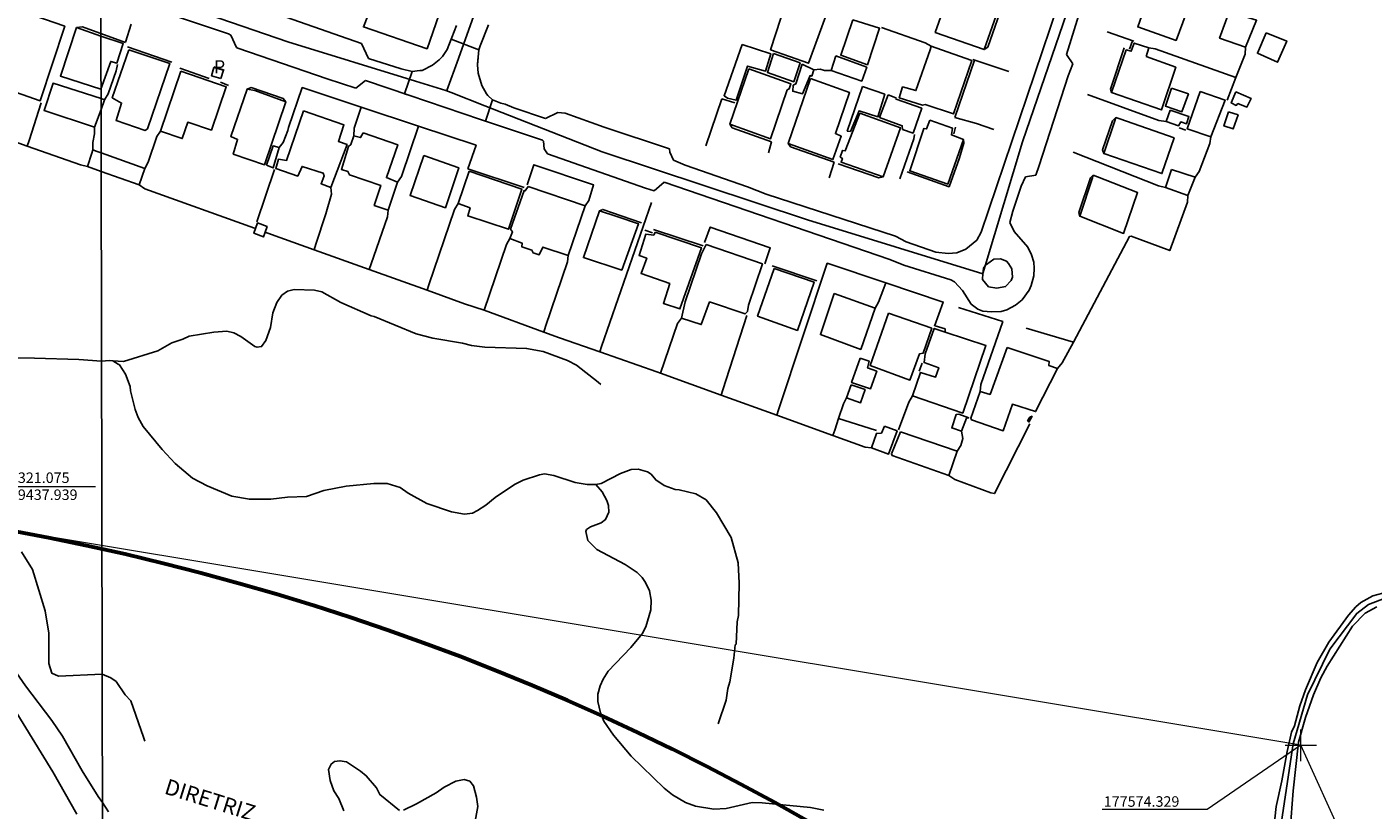
# Model space of a CAD drawing. Units: millimetres. Extents: x 175541 to 178598, y 167633 to 1671503.
# Drawn here: x 177332 to 177588, y 1669383 to 1669532 of the extents above; entities that cross this region are included whole.
import ezdxf
from ezdxf.enums import TextEntityAlignment as Align
from ezdxf.lldxf.tags import DXFTag

# ---------------------------------------------------------------- set-up
doc = ezdxf.new("R2010")
doc.units = ezdxf.units.MM
doc.header["$LTSCALE"] = 10
doc.header["$MEASUREMENT"] = 0
doc.header["$PDMODE"] = 2
doc.header["$PDSIZE"] = 3
for name, color, linetype, lineweight in [('Cotas_Coordenadas', 7, 'Continuous', 20), ('Linhas de Cota', 7, 'Continuous', 5), ('Traçado_Viário', 7, 'Continuous', 60)]:
    doc.layers.add(name, color=color, linetype=linetype, lineweight=lineweight)
for name, color, linetype in [('Nome_Diretriz', 7, 'Continuous'), ('V-ARROIO', 131, 'Continuous'), ('V-BANHADO', 102, 'Continuous'), ('V-CANTEIRO', 221, 'Continuous'), ('V-CRUZAMENTO', 1, 'Continuous'), ('V-EDIFICACAO', 7, 'Continuous'), ('V-EIXO_DE_LOGRADOURO', 3, 'Continuous'), ('V-LOTE', 1, 'Continuous'), ('V-NOME_DOS_LOGRADOUROS', 7, 'Continuous'), ('V-QUADRA', 21, 'Continuous'), ('V-TALVEGUE', 30, 'Continuous'), ('V-TESTADA', 5, 'Continuous')]:
    doc.layers.add(name, color=color, linetype=linetype)
doc.layers.add('X-LIMITE_1000', color=7, linetype='Continuous', plot=False)
doc.styles.add('CDL', font='romans.shx')
tags = doc.linetypes.add('ACAD_ISO03W100', pattern=[30, 12, -18]).pattern_tags.tags
tags[6:7] = [DXFTag(74, 4), DXFTag(75, 0), DXFTag(340, '0'), DXFTag(46, 1.0), DXFTag(50, 0.0), DXFTag(44, 0.0), DXFTag(45, 0.0)]
tags[4:5] = [DXFTag(74, 4), DXFTag(75, 0), DXFTag(340, '0'), DXFTag(46, 1.0), DXFTag(50, 0.0), DXFTag(44, 0.0), DXFTag(45, 0.0)]

msp = doc.modelspace()

# ---------------------------------------------------------------- linework, layer by layer
at = {"layer": 'Linhas de Cota'}
for p, q in [((177324.814, 1669444.98), (177344.814, 1669444.98)), ((177574.329, 1669395.75), (177556.514, 1669383.505)), ((177556.514, 1669383.505), (177536.514, 1669383.505))]:
    msp.add_line(p, q, dxfattribs=at)
at = {"layer": 'Linhas de Cota', "linetype": 'ACAD_ISO03W100', "ltscale": 0.15}
for p, q in [((177574.329, 1669395.75), (177321.075, 1669437.939)), ((177680.724, 1669162.066), (177574.329, 1669395.75))]:
    msp.add_line(p, q, dxfattribs=at)
at = {"layer": 'Linhas de Cota'}
msp.add_point((177574.329, 1669395.75), dxfattribs=at)
at = {"layer": 'Traçado_Viário'}
msp.add_arc((177241.833, 1668962.264), 482.23, 24.47705, 80.54208, dxfattribs=at)
at = {"layer": 'V-ARROIO'}
for points in [[(177286.91, 1669439.58), (177287.68, 1669439.62), (177289.26, 1669439.49), (177294.03, 1669438.57), (177299.87, 1669437.7), (177303.58, 1669436.63), (177306.48, 1669435.29), (177309.31, 1669433.31), (177310.89, 1669431.9), (177313.35, 1669430.35), (177317.71, 1669427.21), (177320.08, 1669424.97), (177322.34, 1669422.14), (177324.32, 1669418.52), (177325.96, 1669415.96), (177327.39, 1669413.23), (177329.18, 1669410.38), (177331.48, 1669407.09), (177336.49, 1669400.46), (177338.52, 1669397.48), (177342.29, 1669390.85), (177345.3, 1669385.98), (177346.14, 1669384.88), (177347.29, 1669383.08)], [(177341.28, 1669382.6), (177336.7, 1669390.72), (177329.33, 1669402.67)]]:
    msp.add_lwpolyline(points, dxfattribs=at)
at = {"layer": 'V-BANHADO'}
for points in [[(177402.7, 1669383.31), (177398.95, 1669386.36), (177398.32, 1669387.62), (177396.36, 1669389.94), (177395.28, 1669390.83), (177392.63, 1669392.59), (177391.37, 1669392.8), (177390.31, 1669392.67), (177389.68, 1669392.17), (177389.17, 1669391.12), (177389.51, 1669389.01), (177390.22, 1669387.06), (177391.13, 1669385.61), (177392.08, 1669383.24)], [(177416.67, 1669378.91), (177417.6, 1669384.1), (177417.37, 1669385.84), (177416.78, 1669388.03), (177416.07, 1669388.92), (177415.04, 1669389.24), (177413.41, 1669388.92), (177411.18, 1669387.76), (177409.66, 1669386.68), (177405.93, 1669384.57), (177403.47, 1669383.39)]]:
    msp.add_lwpolyline(points, dxfattribs=at)
at = {"layer": 'V-CANTEIRO'}
msp.add_lwpolyline([(177513.81, 1669485.56), (177513.73, 1669484.39), (177514.86, 1669482.98), (177516.42, 1669482.74), (177518.12, 1669483.05), (177519.18, 1669484.23), (177519.44, 1669484.82), (177519.31, 1669486.44), (177518.69, 1669487.47), (177518.29, 1669487.87), (177517.15, 1669488.36), (177515.87, 1669488.25), (177514.45, 1669487.24), (177514.24, 1669486.98), (177513.88, 1669486.55)], close=True, dxfattribs=at)
at = {"layer": 'V-CRUZAMENTO'}
msp.add_lwpolyline([(177417.68, 1669523.71), (177417.53, 1669525.295), (177417.81, 1669528.12), (177412.538, 1669530.178), (177411.77, 1669528.21), (177411.15, 1669527.25), (177410.87, 1669526.82), (177410.27, 1669526.21), (177408.97, 1669525.22), (177407.04, 1669524.21), (177406.56, 1669524.16), (177405.12, 1669523.99), (177403.686, 1669519.739), (177404.69, 1669519.4), (177418.15, 1669514.87), (177419.05, 1669514.567), (177420.4, 1669518.58), (177419.55, 1669519.44), (177419.26, 1669519.73), (177418.39, 1669521.36)], close=True, dxfattribs=at)
at = {"layer": 'V-EDIFICACAO'}
for points in [[(177508.1, 1669541.18), (177507.85, 1669540.46), (177504.72, 1669531.43), (177514.05, 1669528.17), (177517.43, 1669537.95), (177508.97, 1669540.88), (177508.1, 1669541.18)], [(177545.71, 1669539.39), (177545.52, 1669538.84), (177543.28, 1669532.49), (177550.58, 1669529.9), (177553.13, 1669536.73), (177546.43, 1669539.13), (177545.71, 1669539.39)], [(177328.76, 1669536.16), (177328.46, 1669535.32), (177327.39, 1669532.35), (177328.49, 1669531.85), (177327.15, 1669527.93), (177325.94, 1669528.14), (177323.93, 1669522.05), (177334.31, 1669518.44), (177338.97, 1669532.62), (177329.21, 1669536), (177328.76, 1669536.16)], [(177476.28, 1669537.05), (177473.37, 1669528.14), (177480.61, 1669525.57), (177483.82, 1669534.41), (177483.36, 1669534.67), (177483.65, 1669535.89), (177479.5, 1669537.45), (177478.98, 1669536.17), (177476.28, 1669537.05)], [(177489.02, 1669533.83), (177486.73, 1669527.12), (177491.81, 1669525.27), (177494.11, 1669532.23), (177489.02, 1669533.83)], [(177560.69, 1669535.37), (177558.85, 1669530.37), (177563.79, 1669528.6), (177565.89, 1669533.76), (177560.69, 1669535.37)], [(177345.84, 1669530.73), (177341.23, 1669532.37), (177338.13, 1669523.11), (177345.86, 1669520.62), (177347.72, 1669525.92), (177348.89, 1669525.59), (177350.09, 1669529.31), (177345.84, 1669530.73)], [(177567.71, 1669531.34), (177566.07, 1669527.48), (177569.9, 1669525.75), (177571.64, 1669529.79), (177567.71, 1669531.34)], [(177351.18, 1669528.14), (177348.01, 1669518.99), (177349.8, 1669517.98), (177348.74, 1669514.69), (177354.27, 1669512.77), (177354.71, 1669513.09), (177358.95, 1669525.54), (177351.18, 1669528.14)], [(177467.98, 1669529.15), (177464.51, 1669519.38), (177465.13, 1669518.91), (177466.79, 1669518.53), (177468.98, 1669525.04), (177472.41, 1669524.08), (177473.4, 1669527.37), (177467.98, 1669529.15)], [(177503.96, 1669528.8), (177503.72, 1669528.1), (177501.03, 1669520.35), (177498.49, 1669521.07), (177497.85, 1669519), (177502.27, 1669517.57), (177502.83, 1669517.74), (177508.18, 1669515.93), (177511.67, 1669526.07), (177504.8, 1669528.5), (177503.96, 1669528.8)], [(177544.88, 1669526.88), (177545.38, 1669528.48), (177542.61, 1669529.41), (177542, 1669527.86), (177541.09, 1669528.11), (177538.27, 1669519.97), (177547.77, 1669516.67), (177550.5, 1669524.79), (177544.88, 1669526.88)], [(177473.9, 1669527.4), (177472.76, 1669523.82), (177477.77, 1669522.03), (177478.98, 1669525.64), (177473.9, 1669527.4)], [(177479.38, 1669525.42), (177478.16, 1669521.62), (177477.66, 1669521.37), (177477.59, 1669520.25), (177479.44, 1669519.73), (177480.89, 1669523.23), (177481.19, 1669523.13), (177481.57, 1669524.32), (177479.38, 1669525.42)], [(177485.8, 1669526.95), (177484.89, 1669524.17), (177490.71, 1669522.16), (177491.69, 1669524.82), (177485.8, 1669526.95)], [(177361.06, 1669524.04), (177357.18, 1669512.65), (177361.33, 1669511.22), (177362.38, 1669514.33), (177366.9, 1669512.85), (177369.72, 1669521.06), (177361.06, 1669524.04)], [(177368.69, 1669522.67), (177366.91, 1669523.2), (177367.37, 1669524.74), (177369.18, 1669524.23), (177368.69, 1669522.67)], [(177469.24, 1669524.51), (177465.59, 1669513.94), (177473.36, 1669511.18), (177476.53, 1669520.49), (177476.89, 1669520.67), (177477.25, 1669521.65), (177469.24, 1669524.51)], [(177480.95, 1669522.68), (177476.7, 1669510.26), (177485.24, 1669507.24), (177486.81, 1669511.68), (177485.72, 1669512.18), (177488.37, 1669520.02), (177480.95, 1669522.68)], [(177345.87, 1669518.84), (177336.74, 1669521.75), (177335.02, 1669516.57), (177344.63, 1669513.41), (177345.87, 1669516.75), (177346.54, 1669518.6), (177345.87, 1669518.84)], [(177375.18, 1669520.35), (177373.67, 1669520.62), (177370.59, 1669511.63), (177371.88, 1669511.07), (177371.04, 1669508.29), (177377.02, 1669506.25), (177381.06, 1669518.24), (177375.18, 1669520.35)], [(177490.88, 1669521.17), (177487.97, 1669512.64), (177488.58, 1669512.57), (177490.22, 1669516.53), (177493.76, 1669515.37), (177495.11, 1669519.66), (177490.88, 1669521.17)], [(177549.68, 1669520.84), (177548.56, 1669517.4), (177551.7, 1669516.32), (177552.92, 1669519.73), (177549.68, 1669520.84)], [(177555.17, 1669520.21), (177552.71, 1669513.11), (177557.17, 1669511.56), (177559.92, 1669518.56), (177555.17, 1669520.21)], [(177561.96, 1669520.15), (177561.07, 1669518.03), (177562.02, 1669517.53), (177562.34, 1669517.88), (177564.07, 1669517.23), (177564.85, 1669518.86), (177561.96, 1669520.15)], [(177495.73, 1669519.53), (177494.08, 1669515.21), (177498.44, 1669513.66), (177498.49, 1669512.96), (177500.51, 1669512.27), (177502.16, 1669516.99), (177497.26, 1669518.7), (177497.24, 1669518.99), (177495.73, 1669519.53)], [(177384.4, 1669516.53), (177381.22, 1669507.08), (177379.69, 1669507.32), (177379.15, 1669505.56), (177383.32, 1669504.08), (177384.15, 1669505.94), (177388.2, 1669504.64), (177388.35, 1669504.15), (177387.76, 1669502.62), (177389.64, 1669501.92), (177392.72, 1669510.07), (177391.09, 1669510.69), (177392.12, 1669513.87), (177384.4, 1669516.53)], [(177490.33, 1669516.05), (177487.56, 1669508.88), (177487.03, 1669508.96), (177486.64, 1669507.7), (177487.03, 1669507.45), (177486.78, 1669506.71), (177494.78, 1669503.93), (177498.09, 1669513.29), (177490.33, 1669516.05)], [(177539.12, 1669515.22), (177538.92, 1669514.62), (177536.8, 1669508.39), (177547.89, 1669504.56), (177550.19, 1669511.34), (177539.84, 1669514.97), (177539.12, 1669515.22)], [(177549.47, 1669516.66), (177548.67, 1669514.5), (177551.03, 1669513.64), (177551.47, 1669514.41), (177552.57, 1669514.04), (177553.02, 1669515.4), (177549.47, 1669516.66)], [(177560.54, 1669516.33), (177559.67, 1669513.65), (177561.46, 1669513.08), (177562.39, 1669515.74), (177560.54, 1669516.33)], [(177503.69, 1669514.71), (177503.08, 1669513.08), (177502.55, 1669513.17), (177499.87, 1669505.11), (177507.13, 1669502.57), (177510.07, 1669511.08), (177507.81, 1669511.92), (177507.98, 1669513.24), (177503.69, 1669514.71)], [(177395.81, 1669512.31), (177395.3, 1669511.43), (177393.98, 1669511.76), (177393.46, 1669510.1), (177392.99, 1669509.74), (177391.65, 1669505.37), (177392.88, 1669504.94), (177393.16, 1669504.31), (177399.14, 1669502.3), (177397.91, 1669498.52), (177400.54, 1669497.59), (177402.35, 1669502.93), (177400.21, 1669503.8), (177402.36, 1669510.05), (177395.81, 1669512.31)], [(177344.33, 1669509.07), (177344.13, 1669508.46), (177343.29, 1669505.89), (177345.89, 1669504.97), (177353.15, 1669502.44), (177354.22, 1669505.54), (177345.89, 1669508.53), (177345.11, 1669508.8), (177344.33, 1669509.07)], [(177377.41, 1669506.17), (177378.62, 1669505.64), (177379.79, 1669509.51), (177378.65, 1669509.86), (177377.41, 1669506.17)], [(177407.36, 1669508.01), (177404.71, 1669500.41), (177411.46, 1669498.07), (177413.99, 1669505.67), (177407.36, 1669508.01)], [(177415.99, 1669505.02), (177413.88, 1669498.85), (177416.14, 1669498.03), (177415.7, 1669496.52), (177423.43, 1669493.97), (177426.01, 1669501.6), (177415.99, 1669505.02)], [(177549.68, 1669505.32), (177548.56, 1669501.93), (177552.83, 1669500.41), (177554.21, 1669503.89), (177549.68, 1669505.32)], [(177534.81, 1669504.28), (177534.64, 1669503.77), (177532.22, 1669496.45), (177540.59, 1669493.19), (177543.23, 1669500.95), (177535.64, 1669503.95), (177534.81, 1669504.28)], [(177427.22, 1669502.13), (177426.66, 1669501.28), (177426.43, 1669501.34), (177423.86, 1669494), (177424.2, 1669493.49), (177423.73, 1669492.19), (177426.06, 1669491.35), (177425.97, 1669490.64), (177427.93, 1669489.98), (177428.13, 1669489.47), (177429.27, 1669489.08), (177429.99, 1669490.58), (177434.82, 1669488.99), (177438.03, 1669498.44), (177427.22, 1669502.13)], [(177444.1, 1669496.37), (177440.78, 1669497.5), (177437.73, 1669488.56), (177445.01, 1669486.2), (177448.22, 1669494.98), (177444.1, 1669496.37)], [(177377.12, 1669493.4), (177377.5, 1669494.47), (177375.69, 1669495.16), (177375, 1669493.22), (177376.79, 1669492.5)], [(177451.37, 1669493.44), (177451.11, 1669492.84), (177449.63, 1669493.06), (177448.32, 1669488.96), (177449.79, 1669488.46), (177448.72, 1669485.56), (177454.15, 1669483.62), (177452.96, 1669479.84), (177456.1, 1669478.79), (177460.21, 1669490.46), (177451.37, 1669493.44)], [(177461.1, 1669491.06), (177460.22, 1669489.26), (177457.07, 1669480.15), (177456.4, 1669477.06), (177460.16, 1669475.81), (177461.74, 1669480.13), (177468.54, 1669477.84), (177468.99, 1669478.32), (177469.13, 1669479.5), (177471.8, 1669487.38), (177461.1, 1669491.06)], [(177474.02, 1669486.5), (177470.9, 1669477.43), (177478.47, 1669474.72), (177481.66, 1669483.92), (177474.02, 1669486.5)], [(177485.48, 1669481.71), (177482.84, 1669473.93), (177490.52, 1669471.09), (177493.29, 1669478.97), (177485.48, 1669481.71)], [(177495.82, 1669478), (177492.31, 1669468.05), (177499.9, 1669465.26), (177501.69, 1669470.24), (177502.41, 1669470.37), (177504.06, 1669475.13), (177495.82, 1669478)], [(177506.59, 1669474.41), (177504.54, 1669475.09), (177502.81, 1669470.25), (177502.6, 1669468.58), (177505.39, 1669467.62), (177504.77, 1669465.82), (177501.91, 1669466.72), (177500.38, 1669462.28), (177509.97, 1669458.99), (177514.36, 1669471.85)], [(177518.39, 1669471.43), (177515.16, 1669462.53), (177513.24, 1669463.07), (177511.5, 1669458.04), (177511.64, 1669457.69), (177517.66, 1669455.61), (177519.42, 1669460.65), (177523.82, 1669459.26), (177528.01, 1669467.46), (177526.36, 1669468.02), (177526.42, 1669468.79), (177518.39, 1669471.43)], [(177490.4, 1669469.43), (177488.8, 1669464.79), (177492.41, 1669463.61), (177493.59, 1669466.95), (177491.84, 1669467.56), (177492.16, 1669468.85), (177490.4, 1669469.43)], [(177488.7, 1669464.36), (177487.85, 1669461.88), (177490.51, 1669460.93), (177491.35, 1669463.44), (177488.7, 1669464.36)], [(177509.22, 1669458.78), (177508.69, 1669458.7), (177507.87, 1669456.16), (177509.72, 1669455.53), (177510.64, 1669457.98), (177511.11, 1669458.06), (177509.22, 1669458.78)], [(177495.04, 1669456.49), (177494.46, 1669455.13), (177493.52, 1669455.12), (177492.61, 1669452.34), (177495.82, 1669451.16), (177497.45, 1669455.59), (177495.04, 1669456.49)], [(177522.7, 1669458.21), (177522.31, 1669457.48), (177522.53, 1669457.26), (177523.17, 1669458.38), (177522.7, 1669458.21)], [(177498.09, 1669455.43), (177496.37, 1669451.21), (177496.51, 1669450.92), (177507.33, 1669447.1), (177508.91, 1669451.75), (177498.09, 1669455.43)]]:
    msp.add_lwpolyline(points, close=True, dxfattribs=at)
at = {"layer": 'V-EIXO_DE_LOGRADOURO'}
for points in [[(177452.89, 1669633.74), (177447.58, 1669619.2), (177422.02, 1669549.15), (177413.92, 1669526.45), (177411.74, 1669520.35), (177411.54, 1669520.41)], [(177514.24, 1669486.98), (177521.3, 1669510.61), (177529.77, 1669535.18), (177533.67, 1669545.87)], [(177411.54, 1669520.41), (177405.78, 1669522.18), (177381.44, 1669529.66), (177351.31, 1669540.03)], [(177411.54, 1669520.41), (177412.57, 1669520.01), (177418.96, 1669517.49), (177441.3, 1669508.7), (177480.4, 1669495.78), (177513.79, 1669485.49), (177513.81, 1669485.56)], [(177513.81, 1669485.56), (177514.24, 1669486.98)], [(177603.58, 1669424.69), (177590.71, 1669423.9), (177587.22, 1669422.53), (177584.99, 1669420.83), (177579.85, 1669414.05), (177575.61, 1669405.37), (177572.86, 1669396.05), (177570.48, 1669379.95), (177571.75, 1669372.75), (177575.94, 1669363.54), (177575.83, 1669359.51), (177572.97, 1669354.85), (177569.68, 1669350.93), (177566.77, 1669348.81), (177562.63, 1669346.38), (177556.59, 1669344.15), (177548.59, 1669342.78), (177545.09, 1669343.84), (177537.78, 1669346.91), (177520.4, 1669357.29), (177519.13, 1669357.29), (177516.7, 1669355.91)]]:
    msp.add_lwpolyline(points, dxfattribs=at)
at = {"layer": 'V-LOTE'}
for points in [[(177414.69, 1669547.77), (177407.97, 1669528.33), (177395.84, 1669532.47), (177400.97, 1669545.64)], [(177350.55, 1669529.6), (177351.64, 1669532.98)], [(177494.47, 1669532.39), (177502.8, 1669529.45), (177503.96, 1669528.8)], [(177542.55, 1669529.78), (177537.45, 1669531.56)], [(177561.97, 1669522.86), (177546.62, 1669528.32), (177545.38, 1669528.48)], [(177561.97, 1669522.86), (177563.73, 1669527.31), (177563.79, 1669528.6)], [(177346.54, 1669518.6), (177347.24, 1669519.72), (177348.76, 1669524.12), (177349.02, 1669525.31)], [(177518.75, 1669523.97), (177511.87, 1669526.29)], [(177484.89, 1669524.17), (177483.62, 1669524.16), (177482.8, 1669524.42), (177481.57, 1669524.32)], [(177560.28, 1669518.57), (177561.97, 1669522.86)], [(177395.41, 1669517.2), (177384.2, 1669520.92), (177381.55, 1669513.33), (177381.47, 1669512.75), (177380.58, 1669510.48), (177379.79, 1669509.51)], [(177331.82, 1669509.81), (177332.16, 1669510.88), (177334.45, 1669518.04)], [(177464.09, 1669518.82), (177461.03, 1669509.87)], [(177548.67, 1669514.5), (177547.27, 1669514.64), (177533.73, 1669519.65)], [(177393.98, 1669511.76), (177394.08, 1669513.18), (177395.41, 1669517.2)], [(177406.34, 1669513.58), (177395.41, 1669517.2)], [(177515.86, 1669512.98), (177512.57, 1669514.09), (177508.43, 1669515.25)], [(177320.87, 1669513.69), (177331.82, 1669509.81)], [(177344.33, 1669509.07), (177344.3, 1669510.46), (177344.62, 1669512.11), (177344.63, 1669513.41)], [(177354.22, 1669505.54), (177354.88, 1669506.74), (177356.48, 1669511.64), (177357.18, 1669512.65)], [(177402.35, 1669502.93), (177403.09, 1669504.01), (177406.34, 1669513.58)], [(177415.74, 1669505.5), (177417.29, 1669509.95), (177406.34, 1669513.58)], [(177552.45, 1669512.8), (177551.16, 1669513.28)], [(177473.55, 1669510.61), (177472.94, 1669508.5)], [(177497.96, 1669503.54), (177500.63, 1669511.19), (177500.76, 1669512.03)], [(177554.21, 1669503.89), (177554.97, 1669504.93), (177557.02, 1669510.3), (177557.17, 1669511.56)], [(177331.82, 1669509.81), (177341.95, 1669506.22), (177343.29, 1669505.89)], [(177548.56, 1669501.93), (177547.23, 1669502.24), (177530.96, 1669508.62)], [(177378.93, 1669505.36), (177375.55, 1669495.39)], [(177438.03, 1669498.44), (177438.74, 1669499.46), (177439.67, 1669502.41), (177428.28, 1669506.24), (177426.99, 1669502.4)], [(177484.51, 1669503.77), (177485.47, 1669506.74)], [(177353.15, 1669502.44), (177354.23, 1669501.66), (177375.08, 1669494.15)], [(177386.44, 1669490.05), (177386.8, 1669491.13), (177388.68, 1669496.92), (177389.73, 1669500.66), (177389.64, 1669501.92)], [(177531.02, 1669472.49), (177541.73, 1669492.62), (177542.05, 1669492.64), (177549.38, 1669489.92), (177552.78, 1669499.11), (177552.83, 1669500.41)], [(177396.96, 1669486.29), (177397.33, 1669487.36), (177400.45, 1669496.34), (177400.54, 1669497.59)], [(177407.95, 1669482.35), (177408.29, 1669483.36), (177413.2, 1669497.76), (177413.88, 1669498.85)], [(177440.84, 1669470.63), (177441.2, 1669471.67), (177450.72, 1669499.08)], [(177377.12, 1669493.4), (177378.33, 1669492.96), (177386.44, 1669490.05)], [(177418.83, 1669478.57), (177423.1, 1669491.06), (177423.73, 1669492.19)], [(177472.25, 1669487.41), (177473.31, 1669490.46), (177461.88, 1669494.37), (177460.78, 1669491.46)], [(177386.44, 1669490.05), (177396.96, 1669486.29)], [(177430.17, 1669474.41), (177430.53, 1669475.46), (177434.67, 1669487.75), (177434.82, 1669488.99)], [(177495.28, 1669483.78), (177484.16, 1669487.51), (177474.88, 1669459.6), (177474.54, 1669458.57)], [(177396.96, 1669486.29), (177407.95, 1669482.35)], [(177407.95, 1669482.35), (177415.07, 1669479.8), (177418.83, 1669478.57)], [(177493.29, 1669478.97), (177493.94, 1669480.07), (177494.92, 1669482.78), (177495.28, 1669483.78)], [(177504.56, 1669475.49), (177506.24, 1669480.12), (177495.28, 1669483.78)], [(177418.83, 1669478.57), (177430.17, 1669474.41)], [(177456.4, 1669477.06), (177455.61, 1669476.03), (177452.42, 1669466.57)], [(177463.95, 1669462.4), (177464.28, 1669463.41), (177468.87, 1669477.52)], [(177513.24, 1669463.07), (177513.4, 1669464.44), (177517.56, 1669476.38), (177509.13, 1669479.09)], [(177430.17, 1669474.41), (177433.18, 1669473.31), (177440.84, 1669470.63)], [(177531.02, 1669472.49), (177522.06, 1669475.15)], [(177528.01, 1669467.46), (177528.91, 1669468.53), (177531.02, 1669472.49)], [(177440.84, 1669470.63), (177451.71, 1669466.83), (177452.42, 1669466.57)], [(177452.42, 1669466.57), (177463.95, 1669462.4)], [(177501.68, 1669466.93), (177502.22, 1669468.46)], [(177463.95, 1669462.4), (177474.54, 1669458.57)], [(177486.31, 1669457.97), (177487.22, 1669460.76), (177487.85, 1669461.88)], [(177497.74, 1669455.77), (177499.69, 1669461.06), (177500.38, 1669462.28)], [(177474.54, 1669458.57), (177485.24, 1669454.7)], [(177485.24, 1669454.7), (177485.57, 1669455.71), (177486.31, 1669457.97)], [(177486.31, 1669457.97), (177487.31, 1669457.65), (177493.55, 1669455.66)], [(177507.33, 1669447.1), (177508.45, 1669446.31), (177515.29, 1669443.78), (177515.98, 1669443.65), (177522.75, 1669456.94)], [(177485.24, 1669454.7), (177491.37, 1669452.48), (177492.61, 1669452.34)], [(177508.91, 1669451.75), (177509.59, 1669452.82), (177509.96, 1669454.13), (177509.72, 1669455.53)]]:
    msp.add_lwpolyline(points, dxfattribs=at)
at = {"layer": 'V-QUADRA'}
for p, q in [((177345.82, 1669539.33), (177370.14, 1669531.17)), ((177395.46, 1669529.33), (177377.1, 1669535.71)), ((177528.08, 1669536.58), (177513.46, 1669493.44)), ((177529.73, 1669527.21), (177532.05, 1669534.81)), ((177370.14, 1669531.17), (177370.59, 1669530.89)), ((177370.59, 1669530.89), (177371.69, 1669528.57)), ((177413.55, 1669532.77), (177411.77, 1669528.21)), ((177418.05, 1669528.86), (177419.64, 1669532.85)), ((177371.69, 1669528.57), (177371.91, 1669528.42)), ((177371.91, 1669528.42), (177388.93, 1669522.61)), ((177396.82, 1669526.47), (177395.46, 1669529.33)), ((177411.77, 1669528.21), (177411.15, 1669527.25)), ((177417.54, 1669525.4), (177417.81, 1669528.12)), ((177417.81, 1669528.12), (177418.05, 1669528.86)), ((177403, 1669524.51), (177396.82, 1669526.47)), ((177410.27, 1669526.21), (177408.97, 1669525.22)), ((177410.87, 1669526.82), (177410.27, 1669526.21)), ((177411.15, 1669527.25), (177410.87, 1669526.82)), ((177417.53, 1669525.29), (177417.54, 1669525.4)), ((177417.68, 1669523.71), (177417.53, 1669525.29)), ((177530.92, 1669525.44), (177529.73, 1669527.21)), ((177530.03, 1669523.17), (177530.92, 1669525.44)), ((177405.12, 1669523.99), (177403, 1669524.51)), ((177406.56, 1669524.16), (177405.12, 1669523.99)), ((177407.04, 1669524.21), (177406.56, 1669524.16)), ((177408.97, 1669525.22), (177407.04, 1669524.21)), ((177418.39, 1669521.36), (177417.68, 1669523.71)), ((177524.5, 1669506.11), (177530.03, 1669523.17)), ((177388.93, 1669522.61), (177394.42, 1669520.83)), ((177394.42, 1669520.83), (177396.21, 1669522.26)), ((177396.21, 1669522.26), (177404.69, 1669519.4)), ((177419.26, 1669519.73), (177418.39, 1669521.36)), ((177404.69, 1669519.4), (177418.15, 1669514.87)), ((177419.55, 1669519.44), (177419.26, 1669519.73)), ((177420.4, 1669518.58), (177419.55, 1669519.44)), ((177421.98, 1669517.94), (177420.4, 1669518.58)), ((177422.85, 1669517.76), (177421.98, 1669517.94)), ((177424.45, 1669517.09), (177422.85, 1669517.76)), ((177430.52, 1669515.06), (177424.45, 1669517.09)), ((177432.88, 1669516.21), (177430.52, 1669515.06)), ((177434.28, 1669516.06), (177432.88, 1669516.21)), ((177441.68, 1669513.42), (177434.28, 1669516.06)), ((177418.15, 1669514.87), (177429.92, 1669510.91)), ((177454.13, 1669509.27), (177441.68, 1669513.42)), ((177429.92, 1669510.91), (177430.11, 1669510.72)), ((177430.11, 1669510.72), (177430.28, 1669509.29)), ((177430.28, 1669509.29), (177430.86, 1669508.33)), ((177430.86, 1669508.33), (177449.55, 1669501.79)), ((177454.15, 1669508.62), (177454.13, 1669509.27)), ((177454.91, 1669507.13), (177454.15, 1669508.62)), ((177457.08, 1669506.15), (177454.91, 1669507.13)), ((177469, 1669502.05), (177457.08, 1669506.15)), ((177523.84, 1669504.29), (177524.5, 1669506.11)), ((177451.19, 1669501.31), (177453.07, 1669502.95)), ((177453.07, 1669502.95), (177496.05, 1669488.19)), ((177519.5, 1669497.44), (177521.08, 1669502.2)), ((177521.08, 1669502.2), (177521.88, 1669503.97)), ((177521.88, 1669503.97), (177523.84, 1669504.29)), ((177449.55, 1669501.79), (177451.19, 1669501.31)), ((177472.53, 1669500.64), (177469, 1669502.05)), ((177497.15, 1669492.65), (177472.53, 1669500.64)), ((177518.9, 1669495.23), (177519.5, 1669497.44)), ((177519.74, 1669493.55), (177518.9, 1669495.23)), ((177499.21, 1669491.58), (177497.15, 1669492.65)), ((177513.46, 1669493.44), (177512.66, 1669491.87)), ((177522.36, 1669490.53), (177519.74, 1669493.55)), ((177504.8, 1669489.6), (177499.21, 1669491.58)), ((177507.16, 1669489.33), (177504.8, 1669489.6)), ((177508.83, 1669489.49), (177507.16, 1669489.33)), ((177510.54, 1669490.17), (177508.83, 1669489.49)), ((177512.66, 1669491.87), (177510.54, 1669490.17)), ((177523.07, 1669489.12), (177522.36, 1669490.53)), ((177496.05, 1669488.19), (177498.75, 1669487.15)), ((177498.75, 1669487.15), (177507.68, 1669484.32)), ((177523.5, 1669487.71), (177523.07, 1669489.12)), ((177523.57, 1669486.59), (177523.5, 1669487.71)), ((177507.68, 1669484.32), (177508.41, 1669483.93)), ((177523.01, 1669483.27), (177523.46, 1669485.12)), ((177523.46, 1669485.12), (177523.57, 1669486.59)), ((177508.41, 1669483.93), (177509.93, 1669482.29)), ((177509.93, 1669482.29), (177511.56, 1669479.71)), ((177521.28, 1669480.56), (177522.61, 1669482.35)), ((177522.61, 1669482.35), (177523.01, 1669483.27)), ((177511.56, 1669479.71), (177512.85, 1669478.74)), ((177518.32, 1669478.65), (177520.02, 1669479.53)), ((177520.02, 1669479.53), (177521.28, 1669480.56)), ((177512.85, 1669478.74), (177513.77, 1669478.39)), ((177513.77, 1669478.39), (177515.45, 1669478.24)), ((177515.45, 1669478.24), (177517.26, 1669478.33)), ((177517.26, 1669478.33), (177518.32, 1669478.65)), ((177585.75, 1669422.9), (177584.79, 1669422.12)), ((177588.04, 1669424.17), (177585.75, 1669422.9)), ((177590.91, 1669424.93), (177588.04, 1669424.17)), ((177583.41, 1669420.52), (177579.65, 1669415.38)), ((177584.79, 1669422.12), (177583.41, 1669420.52)), ((177584.15, 1669418.43), (177586.61, 1669420.89)), ((177586.61, 1669420.89), (177588.81, 1669422.1)), ((177579.35, 1669410.8), (177584.15, 1669418.43)), ((177579.65, 1669415.38), (177577.42, 1669411.51)), ((177577.42, 1669411.51), (177575.2, 1669406.32)), ((177578.13, 1669408.55), (177579.35, 1669410.8)), ((177576.77, 1669405.35), (177578.13, 1669408.55)), ((177575.2, 1669406.32), (177574.15, 1669403.27)), ((177575.23, 1669401.04), (177576.77, 1669405.35)), ((177574.15, 1669403.27), (177573.14, 1669399.46)), ((177573.87, 1669396.35), (177575.23, 1669401.04)), ((177572.58, 1669398.25), (177571.71, 1669394.58)), ((177573.14, 1669399.46), (177572.58, 1669398.25)), ((177571.71, 1669394.58), (177570.71, 1669388.98)), ((177572.86, 1669387.1), (177573.87, 1669396.35)), ((177570.71, 1669388.98), (177569.61, 1669384.07)), ((177572.32, 1669379.58), (177572.86, 1669387.1)), ((177569.61, 1669384.07), (177569.04, 1669378.85))]:
    msp.add_line(p, q, dxfattribs=at)
at = {"layer": 'V-TALVEGUE'}
for points in [[(177348.13, 1669468.94), (177350.16, 1669468.79), (177356.69, 1669470.85), (177359.33, 1669472.36), (177361.43, 1669473.03), (177362.68, 1669473.62), (177367.35, 1669474.36), (177369.8, 1669474.55), (177371.16, 1669474.25), (177372.52, 1669473.57), (177375.16, 1669471.65), (177375.59, 1669471.5), (177376.43, 1669471.63), (177377.23, 1669472.82), (177378.14, 1669475.26), (177378.59, 1669478.07), (177379.33, 1669480.02), (177380.28, 1669481.4), (177381.4, 1669482.18), (177382.68, 1669482.52), (177386.49, 1669482.39), (177387.93, 1669482.08), (177391.54, 1669480.04), (177397.29, 1669477.51), (177397.9, 1669477.38), (177405.9, 1669474.09), (177409.03, 1669473.21), (177414.68, 1669472.28), (177416.41, 1669471.86), (177418.96, 1669471.54), (177426.91, 1669471.28), (177430.05, 1669470.72), (177434.7, 1669468.99), (177436.43, 1669468.11), (177440.51, 1669464.85), (177441.07, 1669464.41)], [(177288.56, 1669450.64), (177290.17, 1669453.08), (177291.18, 1669456.65), (177293, 1669468.62), (177294.23, 1669471.49), (177295.5, 1669473.87), (177296.34, 1669478.59), (177297.03, 1669479.95), (177297.55, 1669480.55), (177298.49, 1669480.89), (177300.98, 1669481.25), (177308.51, 1669478.67), (177316.33, 1669473.06), (177322.16, 1669469.87), (177324.06, 1669469.29), (177327.02, 1669469.04), (177329.59, 1669469.49), (177333.23, 1669469.45), (177341.68, 1669469.16), (177345.97, 1669468.83), (177347.49, 1669468.99), (177348.13, 1669468.94)], [(177348.13, 1669468.94), (177349.16, 1669468.31), (177349.39, 1669468.17), (177350.55, 1669466.4), (177351.41, 1669464.06), (177351.48, 1669463.2), (177352.38, 1669459.65), (177352.95, 1669458.14), (177353.9, 1669456.43), (177357.54, 1669452.02), (177360, 1669449.38), (177363.31, 1669446.57), (177366.08, 1669445.12), (177370.77, 1669443.18), (177374.12, 1669442.57), (177378.18, 1669442.59), (177381.38, 1669442.96), (177384.97, 1669443.11), (177388.32, 1669444.25), (177392.58, 1669445.04), (177397.81, 1669445.6), (177400.36, 1669445.56), (177402.81, 1669444.78), (177404.34, 1669443.74), (177407.93, 1669441.75), (177412.6, 1669440.21), (177415.11, 1669439.74), (177416.58, 1669439.93), (177417.53, 1669440.41), (177419.13, 1669441.43), (177420.92, 1669442.92), (177424.6, 1669445.38), (177426.26, 1669446.23), (177429.38, 1669447.24), (177430.29, 1669447.39), (177432.1, 1669447.07), (177436.17, 1669445.79), (177438.46, 1669445.38), (177440.06, 1669445.36)], [(177440.06, 1669445.36), (177441.13, 1669445.58), (177444.81, 1669447.5), (177446.8, 1669448.21), (177448.16, 1669448.33), (177449.95, 1669447.78), (177450.65, 1669447.33), (177451.49, 1669446.25), (177453.11, 1669445.17), (177455.17, 1669444.4), (177455.93, 1669444.39), (177459.12, 1669443.61), (177461.13, 1669442.45), (177463.06, 1669440), (177465.89, 1669435.27), (177467.17, 1669430.49), (177467.38, 1669426.58), (177467.26, 1669420.44), (177467.01, 1669419.23), (177466.82, 1669415.01), (177466.63, 1669414.86), (177466.39, 1669412.31), (177465.63, 1669407.81), (177465.22, 1669406.58), (177464.92, 1669404.35), (177463.38, 1669399.83)], [(177440.06, 1669445.36), (177441.29, 1669443.98), (177442.19, 1669442.33), (177442.5, 1669441.37), (177442.56, 1669440.13), (177441.94, 1669438.7), (177441.13, 1669438.11), (177439.06, 1669437.32), (177438.32, 1669436.8), (177438.19, 1669436.46), (177438.58, 1669434.75), (177440.25, 1669432.99), (177445.68, 1669430.14), (177447.95, 1669428.63), (177448.9, 1669427.7), (177449.52, 1669426.73), (177450.28, 1669425.15), (177450.62, 1669423.34), (177450.54, 1669421.52), (177449.61, 1669418.32), (177448.9, 1669416.94), (177446.78, 1669414.36), (177442.47, 1669409.84), (177441.5, 1669408.33), (177440.9, 1669407.03), (177440.47, 1669405.48), (177440.44, 1669404.05), (177440.98, 1669401.93), (177441.63, 1669400.35), (177443.45, 1669397.67), (177446.82, 1669393.67), (177453.13, 1669387.55), (177454.71, 1669386.32), (177457.14, 1669384.85), (177459.08, 1669384.16), (177462.58, 1669383.6), (177464.88, 1669383.68), (177469.85, 1669384.85), (177471.79, 1669384.81), (177480.96, 1669383.88), (177483.49, 1669383.38)], [(177330.74, 1669432.54), (177332.81, 1669429.18), (177335.26, 1669421.32), (177335.94, 1669417.06), (177335.94, 1669411.33), (177336.49, 1669409.49), (177337.8, 1669408.91), (177346.08, 1669409.3), (177347.74, 1669408.55), (177348.76, 1669407.86), (177350.47, 1669405.35), (177351.53, 1669404.18), (177353.95, 1669397.29), (177354.21, 1669396.55)]]:
    msp.add_lwpolyline(points, dxfattribs=at)
at = {"layer": 'V-TESTADA'}
for points in [[(177517.95, 1669537.98), (177514.72, 1669528.66), (177514.05, 1669528.17)], [(177350.53, 1669529.54), (177342.35, 1669532.47), (177341.23, 1669532.37)], [(177350.94, 1669528.7), (177359.33, 1669525.77)], [(177538.27, 1669519.97), (177538.09, 1669520.64), (177540.71, 1669528.49)], [(177541.7, 1669528.27), (177542.29, 1669529.83)], [(177512.21, 1669526.13), (177508.43, 1669515.25)], [(177360.89, 1669524.65), (177366.49, 1669522.69)], [(177367.37, 1669524.89), (177369.29, 1669524.28)], [(177368.61, 1669521.97), (177370.16, 1669521.36)], [(177373.67, 1669520.62), (177374.49, 1669520.95), (177380.57, 1669518.86), (177381.06, 1669518.24)], [(177466.55, 1669518.03), (177464.09, 1669518.82)], [(177536.8, 1669508.39), (177536.59, 1669509.1), (177538.49, 1669514.62), (177539.12, 1669515.22)], [(177473.55, 1669510.61), (177466.07, 1669513.27), (177465.59, 1669513.94)], [(177508.58, 1669513.4), (177508.25, 1669512.14)], [(177485.47, 1669506.74), (177477.17, 1669509.64), (177476.7, 1669510.26)], [(177510.07, 1669511.08), (177510.18, 1669510.36), (177509.34, 1669507.56), (177507.34, 1669502.06), (177499.36, 1669504.9)], [(177415.74, 1669505.5), (177426.46, 1669501.91)], [(177494.78, 1669503.93), (177493.95, 1669503.77), (177486.22, 1669506.39)], [(177532.22, 1669496.45), (177532.03, 1669497.14), (177534.3, 1669503.77), (177534.81, 1669504.28)], [(177440.78, 1669497.5), (177441.43, 1669497.75), (177448.8, 1669495.21)], [(177449.39, 1669493.82), (177450.89, 1669493.31)], [(177451.1, 1669493.95), (177460.53, 1669490.8)], [(177473.69, 1669486.98), (177482.14, 1669484.15)], [(177506.59, 1669474.41), (177506.59, 1669475.01), (177504.69, 1669475.61)]]:
    msp.add_lwpolyline(points, dxfattribs=at)
at = {"layer": 'X-LIMITE_1000'}
msp.add_line((177347.49, 1668729.376), (177341.79, 1671500.79), dxfattribs=at)

# ---------------------------------------------------------------- texts
at = {"layer": 'Cotas_Coordenadas', "style": 'CDL'}
for s, p in [('177321.075', (177325.496, 1669445.677)), ('1669437.939', (177325.496, 1669442.439)), ('177574.329', (177536.814, 1669384.039))]:
    msp.add_text(s, height=2, dxfattribs=at).set_placement(p)
at = {"layer": 'Nome_Diretriz', "style": 'CDL'}
msp.add_text('DIRETRIZ', height=3, rotation=342.71271, dxfattribs=at).set_placement((177357.736, 1669386.587))
at = {"layer": 'V-NOME_DOS_LOGRADOUROS'}
msp.add_text('P', height=2.5, dxfattribs=at).set_placement((177367.36, 1669522.87), align=Align.BOTTOM_LEFT)

doc.saveas('drawing.dxf')
